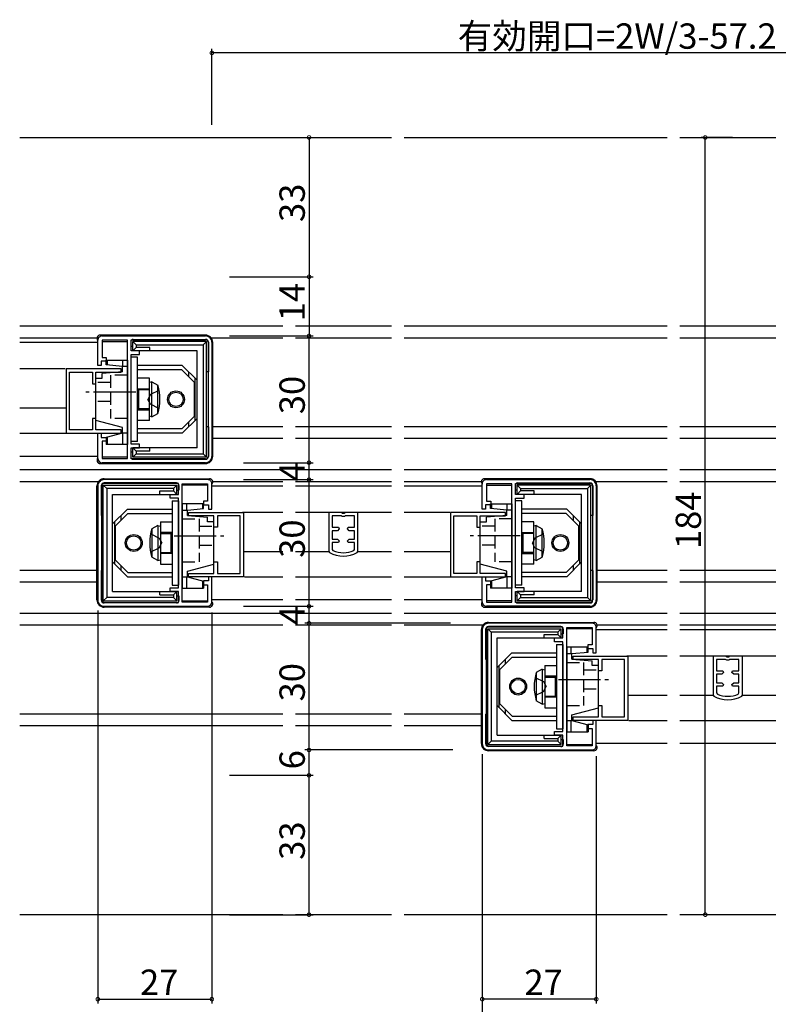
# Model space of a CAD drawing. Extents: x 0 to 990, y 0 to 1603.
# Drawn here: x 621 to 801, y 119 to 352 of the extents above; entities that cross this region are included whole.
import ezdxf

# ---------------------------------------------------------------- set-up
doc = ezdxf.new("R2010")
doc.units = 0
doc.linetypes.add('YCENTER_1', pattern=[13, 10, -1, 1, -1])
doc.linetypes.add('YHIDDEN_1', pattern=[4, 3, -1])
for name, color, linetype in [('YKK_11', 7, 'CONTINUOUS'), ('YKK_12', 2, 'CONTINUOUS'), ('YKK_13', 4, 'CONTINUOUS'), ('YKK_D', 6, 'CONTINUOUS')]:
    doc.layers.add(name, color=color, linetype=linetype)
doc.styles.get("Standard").update_dxf_attribs({"font": 'txt', "bigfont": 'BIGFONT'})

msp = doc.modelspace()

# ---------------------------------------------------------------- linework, layer by layer
at = {"layer": 'YKK_11', "color": 0, "linetype": 'ByBlock', "lineweight": -2}
for p, q in [((639.5, 270), (639.5, 276)), ((640.5, 277), (665, 277)), ((646.5, 276), (640.5, 276)), ((640.5, 276), (640.5, 271.9)), ((646.5, 248), (646.5, 276)), ((647.4, 273.5), (647.4, 276.1)), ((647.4, 276.1), (665, 276.1)), ((665.6, 275.5), (665.6, 248.5)), ((665.6, 275.5), (665.6, 248.5)), ((666.5, 275.5), (666.5, 248.5)), ((649.4, 273.5), (647.4, 273.5)), ((649.4, 272.6), (649.4, 273.5)), ((641.5, 271), (640.3, 271)), ((640.3, 271), (640.3, 270)), ((640.5, 271.9), (641.5, 271.9)), ((641.5, 271.9), (641.5, 271)), ((647.4, 251.4), (647.4, 272.6)), ((647.4, 272.6), (649.4, 272.6)), ((632, 269.2), (632, 254)), ((645, 269.2), (632, 269.2)), ((632.8, 254.8), (632.8, 268.4)), ((632.8, 268.4), (638.2, 268.4)), ((638.2, 268.4), (638.2, 265.7)), ((639, 265.7), (639, 268.4)), ((639, 268.4), (645, 268.4)), ((640.3, 270), (639.5, 270)), ((645, 268.4), (645, 269.2)), ((638.2, 265.7), (639, 265.7)), ((639, 257.5), (638.2, 257.5)), ((638.2, 257.5), (638.2, 254.8)), ((639, 254.8), (639, 257.5)), ((638.2, 254.8), (632.8, 254.8)), ((645, 254.8), (639, 254.8)), ((645, 254), (645, 254.8)), ((632, 254), (645, 254)), ((639.5, 248), (639.5, 254)), ((639.5, 254), (640.3, 254)), ((640.3, 254), (640.3, 253)), ((640.3, 253), (641.5, 253)), ((641.5, 252.1), (640.5, 252.1)), ((640.5, 252.1), (640.5, 248)), ((641.5, 253), (641.5, 252.1)), ((649.4, 251.4), (647.4, 251.4)), ((647.4, 247.9), (647.4, 250.5)), ((647.4, 250.5), (649.4, 250.5)), ((649.4, 250.5), (649.4, 251.4)), ((640.5, 248), (646.5, 248)), ((665, 247.9), (647.4, 247.9)), ((665, 247), (640.5, 247)), ((665.5, 243), (641, 243)), ((731.5, 243), (756, 243)), ((639.5, 241.5), (639.5, 214.5)), ((640.4, 241.5), (640.4, 214.5)), ((640.4, 241.5), (640.4, 214.5)), ((658.6, 242.1), (641, 242.1)), ((658.6, 239.5), (658.6, 242.1)), ((659.5, 214), (659.5, 242)), ((659.5, 242), (665.5, 242)), ((665.5, 242), (665.5, 237.9)), ((666.5, 236), (666.5, 242)), ((730.5, 236), (730.5, 242)), ((737.5, 242), (731.5, 242)), ((731.5, 242), (731.5, 237.9)), ((737.5, 214), (737.5, 242)), ((738.4, 239.5), (738.4, 242.1)), ((738.4, 242.1), (756, 242.1)), ((756.6, 241.5), (756.6, 214.5)), ((756.6, 241.5), (756.6, 214.5)), ((757.5, 241.5), (757.5, 214.5)), ((656.6, 238.6), (656.6, 239.5)), ((656.6, 239.5), (658.6, 239.5)), ((658.6, 238.6), (656.6, 238.6)), ((658.6, 217.4), (658.6, 238.6)), ((665.5, 237.9), (664.5, 237.9)), ((664.5, 237.9), (664.5, 237)), ((731.5, 237.9), (732.5, 237.9)), ((732.5, 237.9), (732.5, 237)), ((740.4, 239.5), (738.4, 239.5)), ((738.4, 217.4), (738.4, 238.6)), ((738.4, 238.6), (740.4, 238.6)), ((740.4, 238.6), (740.4, 239.5)), ((664.5, 237), (665.7, 237)), ((665.7, 237), (665.7, 236)), ((665.7, 236), (666.5, 236)), ((731.3, 236), (730.5, 236)), ((732.5, 237), (731.3, 237)), ((731.3, 237), (731.3, 236)), ((661, 234.4), (661, 235.2)), ((661, 235.2), (674, 235.2)), ((667, 234.4), (661, 234.4)), ((667, 231.7), (667, 234.4)), ((673.2, 234.4), (667.8, 234.4)), ((667.8, 234.4), (667.8, 231.7)), ((673.2, 220.8), (673.2, 234.4)), ((674, 235.2), (674, 220)), ((697.12, 235.2), (694.19, 235.2)), ((694.19, 235.2), (694.19, 225.99)), ((694.99, 234.4), (694.99, 231.7)), ((697.12, 234.4), (694.99, 234.4)), ((694.99, 234.4), (694.99, 231.7)), ((697.38, 235.05), (697.12, 235.2)), ((697.38, 234.25), (697.12, 234.4)), ((697.41, 235), (697.38, 235.05)), ((697.9, 234.25), (697.38, 234.25)), ((697.86, 235), (697.41, 235)), ((697.9, 235.05), (697.86, 235)), ((698.16, 235.2), (697.9, 235.05)), ((698.16, 234.4), (697.9, 234.25)), ((701.09, 235.2), (698.16, 235.2)), ((700.29, 234.4), (698.16, 234.4)), ((700.29, 231.7), (700.29, 234.4)), ((701.09, 225.99), (701.09, 235.2)), ((723, 235.2), (723, 220)), ((736, 235.2), (723, 235.2)), ((723.8, 220.8), (723.8, 234.4)), ((723.8, 234.4), (729.2, 234.4)), ((729.2, 234.4), (729.2, 231.7)), ((730, 231.7), (730, 234.4)), ((730, 234.4), (736, 234.4)), ((736, 234.4), (736, 235.2)), ((667.8, 231.7), (667, 231.7)), ((694.99, 231.7), (696.48, 231.7)), ((696.23, 230.9), (694.99, 230.9)), ((694.99, 230.9), (694.99, 228.9)), ((696.65, 231.31), (696.23, 230.9)), ((696.48, 231.7), (696.65, 231.31)), ((698.63, 231.31), (698.79, 231.7)), ((699.04, 230.9), (698.63, 231.31)), ((698.79, 231.7), (700.29, 231.7)), ((700.29, 230.9), (699.04, 230.9)), ((700.29, 228.9), (700.29, 230.9)), ((729.2, 231.7), (730, 231.7)), ((694.99, 228.9), (696.23, 228.9)), ((696.23, 228.9), (696.65, 228.49)), ((696.65, 228.49), (696.48, 228.1)), ((698.63, 228.49), (699.04, 228.9)), ((698.79, 228.1), (698.63, 228.49)), ((699.04, 228.9), (700.29, 228.9)), ((696.48, 228.1), (694.99, 228.1)), ((694.99, 228.1), (694.99, 226.49)), ((694.99, 226.49), (695.17, 226.21)), ((700.29, 228.1), (698.79, 228.1)), ((700.11, 226.21), (700.29, 226.49)), ((700.29, 226.49), (700.29, 228.1)), ((694.19, 225.99), (694.35, 225.72)), ((700.93, 225.72), (701.09, 225.99)), ((667, 220.8), (667, 223.5)), ((667, 223.5), (667.8, 223.5)), ((667.8, 223.5), (667.8, 220.8)), ((730, 223.5), (729.2, 223.5)), ((729.2, 223.5), (729.2, 220.8)), ((730, 220.8), (730, 223.5)), ((661, 220), (661, 220.8)), ((661, 220.8), (667, 220.8)), ((674, 220), (661, 220)), ((666.5, 220), (665.7, 220)), ((665.7, 220), (665.7, 219)), ((666.5, 214), (666.5, 220)), ((667.8, 220.8), (673.2, 220.8)), ((723, 220), (736, 220)), ((729.2, 220.8), (723.8, 220.8)), ((736, 220.8), (730, 220.8)), ((730.5, 214), (730.5, 220)), ((730.5, 220), (731.3, 220)), ((731.3, 220), (731.3, 219)), ((736, 220), (736, 220.8)), ((656.6, 216.5), (656.6, 217.4)), ((656.6, 217.4), (658.6, 217.4)), ((665.7, 219), (664.5, 219)), ((664.5, 219), (664.5, 218.1)), ((664.5, 218.1), (665.5, 218.1)), ((665.5, 218.1), (665.5, 214)), ((731.3, 219), (732.5, 219)), ((732.5, 218.1), (731.5, 218.1)), ((731.5, 218.1), (731.5, 214)), ((732.5, 219), (732.5, 218.1)), ((740.4, 217.4), (738.4, 217.4)), ((740.4, 216.5), (740.4, 217.4)), ((658.6, 216.5), (656.6, 216.5)), ((658.6, 213.9), (658.6, 216.5)), ((738.4, 213.9), (738.4, 216.5)), ((738.4, 216.5), (740.4, 216.5)), ((641, 213.9), (658.6, 213.9)), ((641, 213), (665.5, 213)), ((665.5, 214), (659.5, 214)), ((731.5, 214), (737.5, 214)), ((756, 213), (731.5, 213)), ((756, 213.9), (738.4, 213.9)), ((730.5, 207.5), (730.5, 180.5)), ((731.4, 207.5), (731.4, 180.5)), ((731.4, 207.5), (731.4, 180.5)), ((756.5, 209), (732, 209)), ((749.6, 208.1), (732, 208.1)), ((749.6, 205.5), (749.6, 208.1)), ((750.5, 180), (750.5, 208)), ((750.5, 208), (756.5, 208)), ((756.5, 208), (756.5, 203.9)), ((757.5, 202), (757.5, 208)), ((747.6, 204.6), (747.6, 205.5)), ((747.6, 205.5), (749.6, 205.5)), ((749.6, 204.6), (747.6, 204.6)), ((749.6, 183.4), (749.6, 204.6)), ((756.5, 203.9), (755.5, 203.9)), ((755.5, 203.9), (755.5, 203)), ((755.5, 203), (756.7, 203)), ((756.7, 203), (756.7, 202)), ((752, 200.4), (752, 201.2)), ((752, 201.2), (765, 201.2)), ((756.7, 202), (757.5, 202)), ((765, 201.2), (765, 186)), ((788.12, 201.2), (785.19, 201.2)), ((785.19, 201.2), (785.19, 191.99)), ((788.38, 201.05), (788.12, 201.2)), ((788.41, 201), (788.38, 201.05)), ((788.86, 201), (788.41, 201)), ((788.9, 201.05), (788.86, 201)), ((789.16, 201.2), (788.9, 201.05)), ((792.09, 201.2), (789.16, 201.2)), ((792.09, 191.99), (792.09, 201.2)), ((758, 200.4), (752, 200.4)), ((758, 197.7), (758, 200.4)), ((764.2, 200.4), (758.8, 200.4)), ((758.8, 200.4), (758.8, 197.7)), ((764.2, 186.8), (764.2, 200.4)), ((785.99, 200.4), (785.99, 197.7)), ((788.12, 200.4), (785.99, 200.4)), ((785.99, 200.4), (785.99, 197.7)), ((788.38, 200.25), (788.12, 200.4)), ((788.9, 200.25), (788.38, 200.25)), ((789.16, 200.4), (788.9, 200.25)), ((791.29, 200.4), (789.16, 200.4)), ((791.29, 197.7), (791.29, 200.4)), ((758.8, 197.7), (758, 197.7)), ((785.99, 197.7), (787.48, 197.7)), ((787.23, 196.9), (785.99, 196.9)), ((785.99, 196.9), (785.99, 194.9)), ((787.65, 197.31), (787.23, 196.9)), ((787.48, 197.7), (787.65, 197.31)), ((789.63, 197.31), (789.79, 197.7)), ((790.04, 196.9), (789.63, 197.31)), ((789.79, 197.7), (791.29, 197.7)), ((791.29, 196.9), (790.04, 196.9)), ((791.29, 194.9), (791.29, 196.9)), ((785.99, 194.9), (787.23, 194.9)), ((787.48, 194.1), (785.99, 194.1)), ((785.99, 194.1), (785.99, 192.49)), ((787.23, 194.9), (787.65, 194.49)), ((787.65, 194.49), (787.48, 194.1)), ((789.63, 194.49), (790.04, 194.9)), ((789.79, 194.1), (789.63, 194.49)), ((791.29, 194.1), (789.79, 194.1)), ((790.04, 194.9), (791.29, 194.9)), ((791.29, 192.49), (791.29, 194.1)), ((785.19, 191.99), (785.35, 191.72)), ((785.99, 192.49), (786.17, 192.21)), ((791.11, 192.21), (791.29, 192.49)), ((791.93, 191.72), (792.09, 191.99)), ((758, 186.8), (758, 189.5)), ((758, 189.5), (758.8, 189.5)), ((758.8, 189.5), (758.8, 186.8)), ((752, 186), (752, 186.8)), ((752, 186.8), (758, 186.8)), ((758.8, 186.8), (764.2, 186.8)), ((765, 186), (752, 186)), ((756.7, 185), (755.5, 185)), ((755.5, 185), (755.5, 184.1)), ((757.5, 186), (756.7, 186)), ((756.7, 186), (756.7, 185)), ((757.5, 180), (757.5, 186)), ((747.6, 182.5), (747.6, 183.4)), ((747.6, 183.4), (749.6, 183.4)), ((749.6, 182.5), (747.6, 182.5)), ((749.6, 179.9), (749.6, 182.5)), ((755.5, 184.1), (756.5, 184.1)), ((756.5, 184.1), (756.5, 180)), ((732, 179.9), (749.6, 179.9)), ((756.5, 180), (750.5, 180)), ((732, 179), (756.5, 179))]:
    msp.add_line(p, q, dxfattribs=at)
for centre, radius, start, end in [((640.5, 276), 1, 89.9993, 179.9996), ((665, 275.5), 1.5, 359.9999, 90.0006), ((665, 275.5), 0.6, 359.9996, 89.9996), ((640.5, 248), 1, 179.9996, 269.9993), ((665, 248.5), 0.6, 269.9989, 359.9992), ((665, 248.5), 1.5, 270.001, 0.0011), ((641, 241.5), 1.5, 89.9994, 180.0001), ((665.5, 242), 1, 0.0004, 90.0007), ((731.5, 242), 1, 89.9993, 179.9996), ((756, 241.5), 1.5, 359.9999, 90.0006), ((641, 241.5), 0.6, 90.0004, 180.0004), ((756, 241.5), 0.6, 359.9996, 89.9996), ((697.64, 231.9), 6.2, 246.5276, 293.472), ((697.64, 231.9), 7, 241.9559, 298.044), ((641, 214.5), 1.5, 179.9989, 269.999), ((641, 214.5), 0.6, 180.0008, 270.0011), ((756, 214.5), 0.6, 269.9989, 359.9992), ((756, 214.5), 1.5, 270.001, 0.0011), ((665.5, 214), 1, 270.0007, 0.0004), ((731.5, 214), 1, 179.9996, 269.9993), ((732, 207.5), 1.5, 89.9994, 180.0001), ((732, 207.5), 0.6, 90.0004, 180.0004), ((756.5, 208), 1, 0.0004, 90.0007), ((788.64, 197.9), 7, 241.9559, 298.044), ((788.64, 197.9), 6.2, 246.5276, 293.472), ((732, 180.5), 1.5, 179.9989, 269.999), ((732, 180.5), 0.6, 180.0008, 270.0011), ((756.5, 180), 1, 270.0007, 0.0004)]:
    msp.add_arc(centre, radius, start, end, dxfattribs=at)
at = {"layer": 'YKK_12', "linetype": 'Continuous'}
for p, q in [((621, 324), (683.27, 324)), ((686.27, 324), (709, 324)), ((712, 324), (774.28, 324)), ((777.28, 324), (800, 324)), ((621, 275.5), (639.5, 275.5)), ((631.8, 269.2), (621, 269.2)), ((621, 254), (644.7, 254)), ((639.5, 248.5), (621, 248.5)), ((666.5, 241.5), (683.27, 241.5)), ((686.27, 241.5), (709, 241.5)), ((712, 241.5), (730.5, 241.5)), ((683.27, 235.2), (673.71, 235.2)), ((709, 235.2), (686.27, 235.2)), ((722.8, 235.2), (712, 235.2)), ((674.2, 220), (683.27, 220)), ((686.27, 220), (709, 220)), ((712, 220), (723.3, 220)), ((683.27, 214.5), (666.5, 214.5)), ((709, 214.5), (686.27, 214.5)), ((730.5, 214.5), (712, 214.5)), ((757.5, 207.5), (774.28, 207.5)), ((777.28, 207.5), (800, 207.5)), ((774.28, 201.2), (764.71, 201.2)), ((800, 201.2), (777.28, 201.2)), ((765.2, 186), (774.28, 186)), ((777.28, 186), (800, 186)), ((774.28, 180.5), (757.5, 180.5)), ((800, 180.5), (777.28, 180.5)), ((683.27, 140), (621, 140)), ((709, 140), (686.27, 140)), ((774.28, 140), (712, 140)), ((800, 140), (777.28, 140))]:
    msp.add_line(p, q, dxfattribs=at)
at = {"layer": 'YKK_12'}
for p, q in [((632, 259.9), (621, 259.9)), ((683.27, 225.9), (674, 225.9)), ((694.2, 225.9), (686.27, 225.9)), ((709, 225.9), (701.07, 225.9)), ((723, 225.9), (712, 225.9)), ((774.28, 191.9), (765, 191.9)), ((785.2, 191.9), (777.28, 191.9)), ((800, 191.9), (792.07, 191.9))]:
    msp.add_line(p, q, dxfattribs=at)
at = {"layer": 'YKK_13', "linetype": 'Continuous'}
for p, q in [((683.27, 279.3), (621, 279.3)), ((709, 279.3), (686.27, 279.3)), ((774.28, 279.3), (712, 279.3)), ((800, 279.3), (777.28, 279.3)), ((639.3, 276.5), (621, 276.5)), ((665, 277.2), (640.05, 277.2)), ((640.5, 275.7), (646.5, 275.7)), ((646.5, 270), (646.5, 275.7)), ((647.3, 275.6), (647.3, 274.5)), ((665.2, 275.7), (647.8, 275.7)), ((648.6, 274.9), (647.8, 275.7)), ((647.8, 273.5), (647.8, 275.7)), ((647.9, 276.2), (665, 276.2)), ((664.4, 274.9), (665.2, 275.7)), ((665.2, 248.3), (665.2, 275.7)), ((665.7, 275.5), (665.7, 268.5)), ((683.27, 276.5), (666.38, 276.5)), ((666.7, 248.5), (666.7, 275.5)), ((709, 276.5), (686.27, 276.5)), ((774.28, 276.5), (712, 276.5)), ((800, 276.5), (777.28, 276.5)), ((647.8, 274.5), (647.3, 274.5)), ((648.6, 274.3), (647.8, 273.5)), ((663, 273.5), (647.8, 273.5)), ((648.6, 274.9), (664.4, 274.9)), ((648.6, 274.9), (648.6, 274.3)), ((651.8, 274.3), (648.6, 274.3)), ((651.8, 273.5), (651.8, 274.3)), ((663, 250.5), (663, 273.5)), ((664.4, 274.9), (664.4, 249.1)), ((641.45, 271.3), (646.5, 271.3)), ((641.45, 270.14), (641.45, 271.3)), ((641.7, 271.3), (641.7, 270.12)), ((645.43, 269.8), (645.43, 271.3)), ((646.5, 271.3), (646.5, 251.3)), ((648.9, 272), (647.4, 272)), ((647.4, 252), (647.4, 272)), ((648.9, 252), (648.9, 272)), ((645.3, 268.5), (640.5, 268.08)), ((640.5, 267), (640.5, 268.08)), ((645.3, 269.8), (641.45, 270.14)), ((645.3, 268.5), (645.3, 269.8)), ((646.5, 269.8), (645.43, 269.8)), ((659.5, 270), (648.9, 270)), ((659.4, 269), (648.9, 269)), ((662.4, 266), (659.4, 269)), ((663, 266.5), (659.5, 270)), ((661, 268.5), (661, 267.4)), ((665.7, 268.5), (665.2, 268.5)), ((639, 256.99), (639, 267)), ((639, 267), (640.5, 267)), ((651.7, 267), (648.9, 267)), ((651.7, 264.5), (651.7, 267)), ((652.3, 266.15), (651.7, 265.99)), ((651.7, 258.01), (651.7, 265.99)), ((652.3, 266.15), (653.7, 265.34)), ((652.3, 257.85), (652.3, 266.15)), ((662.4, 258), (662.4, 266)), ((662.5, 267), (662.5, 257)), ((648.9, 264.5), (651.7, 264.5)), ((649.2, 259.5), (649.2, 264.5)), ((651.7, 264.25), (649.2, 264.25)), ((653.7, 258.66), (653.7, 265.34)), ((662.4, 264.1), (662.5, 264.1)), ((648.9, 259.5), (651.7, 259.5)), ((651.7, 259.75), (649.2, 259.75)), ((651.7, 257), (651.7, 259.5)), ((662.4, 259.9), (662.5, 259.9)), ((645.3, 255.3), (639, 256.99)), ((651.7, 257), (648.9, 257)), ((652.3, 257.85), (651.7, 258.01)), ((652.3, 257.85), (653.7, 258.66)), ((659.4, 255), (662.4, 258)), ((659.5, 254), (663, 257.5)), ((661, 256.6), (661, 255.5)), ((645.3, 254), (645.3, 255.3)), ((659.4, 255), (648.9, 255)), ((665.7, 255.5), (665.2, 255.5)), ((665.7, 255.5), (665.7, 248.5)), ((683.27, 255.5), (666.7, 255.5)), ((709, 255.5), (686.27, 255.5)), ((774.28, 255.5), (712, 255.5)), ((800, 255.5), (777.28, 255.5)), ((645.3, 254), (641.45, 252.97)), ((641.45, 252.97), (641.45, 251.3)), ((641.7, 253.04), (641.7, 251.3)), ((645.43, 251.3), (645.43, 254)), ((646.5, 254), (645.43, 254)), ((646.5, 248.3), (646.5, 254)), ((648.9, 252), (647.4, 252)), ((659.5, 254), (648.9, 254)), ((683.27, 252.7), (666.7, 252.7)), ((709, 252.7), (686.27, 252.7)), ((774.28, 252.7), (712, 252.7)), ((800, 252.7), (777.28, 252.7)), ((646.5, 251.3), (641.45, 251.3)), ((647.3, 249.5), (647.3, 248.4)), ((647.8, 249.5), (647.3, 249.5)), ((663, 250.5), (647.8, 250.5)), ((647.8, 248.3), (647.8, 250.5)), ((648.6, 249.7), (647.8, 250.5)), ((648.6, 249.7), (648.6, 249.1)), ((651.8, 249.7), (648.6, 249.7)), ((651.8, 249.7), (651.8, 250.5)), ((646.5, 248.3), (640.5, 248.3)), ((648.6, 249.1), (647.8, 248.3)), ((665.2, 248.3), (647.8, 248.3)), ((647.9, 247.8), (665, 247.8)), ((648.6, 249.1), (664.4, 249.1)), ((664.4, 249.1), (665.2, 248.3)), ((683.27, 245.3), (621, 245.3)), ((640.05, 246.8), (665, 246.8)), ((709, 245.3), (686.27, 245.3)), ((774.28, 245.3), (712, 245.3)), ((800, 245.3), (777.28, 245.3)), ((639.63, 242.5), (621, 242.5)), ((641, 243.2), (665.95, 243.2)), ((683.27, 242.5), (666.7, 242.5)), ((709, 242.5), (686.27, 242.5)), ((730.3, 242.5), (712, 242.5)), ((756, 243.2), (731.05, 243.2)), ((774.28, 242.5), (757.38, 242.5)), ((800, 242.5), (777.28, 242.5)), ((639.3, 214.5), (639.3, 241.5)), ((640.3, 241.5), (640.3, 234.5)), ((640.8, 214.3), (640.8, 241.7)), ((640.8, 241.7), (658.2, 241.7)), ((641.6, 240.9), (640.8, 241.7)), ((658.1, 242.2), (641, 242.2)), ((657.4, 240.9), (641.6, 240.9)), ((641.6, 240.9), (641.6, 215.1)), ((654.2, 239.5), (654.2, 240.3)), ((654.2, 240.3), (657.4, 240.3)), ((657.4, 240.9), (658.2, 241.7)), ((657.4, 240.9), (657.4, 240.3)), ((657.4, 240.3), (658.2, 239.5)), ((658.2, 239.5), (658.2, 241.7)), ((658.2, 240.5), (658.7, 240.5)), ((658.7, 241.6), (658.7, 240.5)), ((665.5, 241.7), (659.5, 241.7)), ((659.5, 236), (659.5, 241.7)), ((731.5, 241.7), (737.5, 241.7)), ((737.5, 236), (737.5, 241.7)), ((738.3, 241.6), (738.3, 240.5)), ((738.8, 240.5), (738.3, 240.5)), ((756.2, 241.7), (738.8, 241.7)), ((739.6, 240.9), (738.8, 241.7)), ((738.8, 239.5), (738.8, 241.7)), ((739.6, 240.3), (738.8, 239.5)), ((738.9, 242.2), (756, 242.2)), ((739.6, 240.9), (755.4, 240.9)), ((739.6, 240.9), (739.6, 240.3)), ((742.8, 240.3), (739.6, 240.3)), ((742.8, 239.5), (742.8, 240.3)), ((755.4, 240.9), (756.2, 241.7)), ((755.4, 240.9), (755.4, 215.1)), ((756.2, 214.3), (756.2, 241.7)), ((756.7, 241.5), (756.7, 234.5)), ((757.7, 214.5), (757.7, 241.5)), ((643, 216.5), (643, 239.5)), ((643, 239.5), (658.2, 239.5)), ((657.1, 238), (657.1, 218)), ((657.1, 238), (658.6, 238)), ((658.6, 238), (658.6, 218)), ((739.9, 238), (738.4, 238)), ((738.4, 218), (738.4, 238)), ((754, 239.5), (738.8, 239.5)), ((739.9, 218), (739.9, 238)), ((754, 216.5), (754, 239.5)), ((643, 232.5), (646.5, 236)), ((646.5, 236), (657.1, 236)), ((659.5, 237.3), (659.5, 217.3)), ((664.55, 237.3), (659.5, 237.3)), ((659.5, 235.8), (660.57, 235.8)), ((660.57, 235.8), (660.57, 237.3)), ((660.7, 235.8), (664.55, 236.14)), ((660.7, 234.5), (660.7, 235.8)), ((664.3, 237.3), (664.3, 236.11)), ((664.55, 236.14), (664.55, 237.3)), ((732.45, 237.3), (737.5, 237.3)), ((732.45, 236.14), (732.45, 237.3)), ((736.3, 235.8), (732.45, 236.14)), ((732.7, 237.3), (732.7, 236.12)), ((736.3, 234.5), (736.3, 235.8)), ((736.43, 235.8), (736.43, 237.3)), ((737.5, 235.8), (736.43, 235.8)), ((737.5, 237.3), (737.5, 217.3)), ((750.5, 236), (739.9, 236)), ((754, 232.5), (750.5, 236)), ((640.3, 234.5), (640.8, 234.5)), ((646.6, 235), (643.6, 232)), ((645, 233.4), (645, 234.5)), ((646.6, 235), (657.1, 235)), ((660.7, 234.5), (665.5, 234.08)), ((665.5, 233), (665.5, 234.08)), ((736.3, 234.5), (731.5, 234.08)), ((731.5, 233), (731.5, 234.08)), ((750.4, 235), (739.9, 235)), ((753.4, 232), (750.4, 235)), ((752, 234.5), (752, 233.4)), ((756.7, 234.5), (756.2, 234.5)), ((643.5, 223), (643.5, 233)), ((643.6, 232), (643.6, 224)), ((653.7, 232.15), (652.3, 231.34)), ((652.3, 231.34), (652.3, 224.66)), ((653.7, 232.15), (653.7, 223.85)), ((653.7, 232.15), (654.3, 231.99)), ((654.3, 233), (654.3, 230.5)), ((654.3, 233), (657.1, 233)), ((654.3, 231.99), (654.3, 224.01)), ((667, 233), (665.5, 233)), ((667, 222.99), (667, 233)), ((730, 222.99), (730, 233)), ((730, 233), (731.5, 233)), ((742.7, 233), (739.9, 233)), ((742.7, 230.5), (742.7, 233)), ((743.3, 232.15), (742.7, 231.99)), ((742.7, 224.01), (742.7, 231.99)), ((743.3, 232.15), (744.7, 231.34)), ((743.3, 223.85), (743.3, 232.15)), ((744.7, 224.66), (744.7, 231.34)), ((753.4, 224), (753.4, 232)), ((753.5, 233), (753.5, 223)), ((643.6, 230.1), (643.5, 230.1)), ((657.1, 230.5), (654.3, 230.5)), ((654.3, 230.25), (656.8, 230.25)), ((656.8, 230.5), (656.8, 225.5)), ((739.9, 230.5), (742.7, 230.5)), ((740.2, 225.5), (740.2, 230.5)), ((742.7, 230.25), (740.2, 230.25)), ((753.4, 230.1), (753.5, 230.1)), ((643.6, 225.9), (643.5, 225.9)), ((643.6, 224), (646.6, 221)), ((653.7, 223.85), (652.3, 224.66)), ((653.7, 223.85), (654.3, 224.01)), ((654.3, 225.75), (656.8, 225.75)), ((654.3, 225.5), (654.3, 223)), ((657.1, 225.5), (654.3, 225.5)), ((739.9, 225.5), (742.7, 225.5)), ((742.7, 225.75), (740.2, 225.75)), ((742.7, 223), (742.7, 225.5)), ((743.3, 223.85), (742.7, 224.01)), ((743.3, 223.85), (744.7, 224.66)), ((750.4, 221), (753.4, 224)), ((753.4, 225.9), (753.5, 225.9)), ((639.3, 221.5), (621, 221.5)), ((640.3, 221.5), (640.3, 214.5)), ((640.3, 221.5), (640.8, 221.5)), ((646.5, 220), (643, 223.5)), ((645, 221.5), (645, 222.6)), ((654.3, 223), (657.1, 223)), ((660.7, 221.3), (667, 222.99)), ((736.3, 221.3), (730, 222.99)), ((742.7, 223), (739.9, 223)), ((750.5, 220), (754, 223.5)), ((752, 222.6), (752, 221.5)), ((756.7, 221.5), (756.2, 221.5)), ((756.7, 221.5), (756.7, 214.5)), ((774.28, 221.5), (757.7, 221.5)), ((800, 221.5), (777.28, 221.5)), ((646.5, 220), (657.1, 220)), ((646.6, 221), (657.1, 221)), ((659.5, 220), (660.57, 220)), ((659.5, 214.3), (659.5, 220)), ((660.57, 217.3), (660.57, 220)), ((660.7, 220), (660.7, 221.3)), ((660.7, 220), (664.55, 218.97)), ((736.3, 220), (732.45, 218.97)), ((736.3, 220), (736.3, 221.3)), ((736.43, 217.3), (736.43, 220)), ((737.5, 220), (736.43, 220)), ((737.5, 214.3), (737.5, 220)), ((750.4, 221), (739.9, 221)), ((750.5, 220), (739.9, 220)), ((639.3, 218.7), (621, 218.7)), ((657.1, 218), (658.6, 218)), ((659.5, 217.3), (664.55, 217.3)), ((664.3, 219.04), (664.3, 217.3)), ((664.55, 218.97), (664.55, 217.3)), ((732.45, 218.97), (732.45, 217.3)), ((737.5, 217.3), (732.45, 217.3)), ((732.7, 219.04), (732.7, 217.3)), ((739.9, 218), (738.4, 218)), ((774.28, 218.7), (757.7, 218.7)), ((800, 218.7), (777.28, 218.7)), ((641.6, 215.1), (640.8, 214.3)), ((657.4, 215.1), (641.6, 215.1)), ((643, 216.5), (658.2, 216.5)), ((654.2, 215.7), (654.2, 216.5)), ((654.2, 215.7), (657.4, 215.7)), ((657.4, 215.7), (658.2, 216.5)), ((657.4, 215.7), (657.4, 215.1)), ((657.4, 215.1), (658.2, 214.3)), ((658.2, 214.3), (658.2, 216.5)), ((658.2, 215.5), (658.7, 215.5)), ((658.7, 215.5), (658.7, 214.4)), ((738.3, 215.5), (738.3, 214.4)), ((738.8, 215.5), (738.3, 215.5)), ((754, 216.5), (738.8, 216.5)), ((738.8, 214.3), (738.8, 216.5)), ((739.6, 215.7), (738.8, 216.5)), ((739.6, 215.1), (738.8, 214.3)), ((739.6, 215.7), (739.6, 215.1)), ((742.8, 215.7), (739.6, 215.7)), ((739.6, 215.1), (755.4, 215.1)), ((742.8, 215.7), (742.8, 216.5)), ((755.4, 215.1), (756.2, 214.3)), ((640.8, 214.3), (658.2, 214.3)), ((658.1, 213.8), (641, 213.8)), ((665.95, 212.8), (641, 212.8)), ((659.5, 214.3), (665.5, 214.3)), ((731.05, 212.8), (756, 212.8)), ((737.5, 214.3), (731.5, 214.3)), ((756.2, 214.3), (738.8, 214.3)), ((738.9, 213.8), (756, 213.8)), ((683.27, 211.3), (621, 211.3)), ((709, 211.3), (686.27, 211.3)), ((774.28, 211.3), (712, 211.3)), ((800, 211.3), (777.28, 211.3)), ((683.27, 208.5), (621, 208.5)), ((709, 208.5), (686.27, 208.5)), ((730.63, 208.5), (712, 208.5)), ((730.3, 180.5), (730.3, 207.5)), ((731.3, 207.5), (731.3, 200.5)), ((731.8, 180.3), (731.8, 207.7)), ((731.8, 207.7), (749.2, 207.7)), ((732.6, 206.9), (731.8, 207.7)), ((732, 209.2), (756.95, 209.2)), ((749.1, 208.2), (732, 208.2)), ((748.4, 206.9), (749.2, 207.7)), ((749.2, 205.5), (749.2, 207.7)), ((749.7, 207.6), (749.7, 206.5)), ((756.5, 207.7), (750.5, 207.7)), ((750.5, 202), (750.5, 207.7)), ((774.28, 208.5), (757.7, 208.5)), ((800, 208.5), (777.28, 208.5)), ((748.4, 206.9), (732.6, 206.9)), ((732.6, 206.9), (732.6, 181.1)), ((734, 182.5), (734, 205.5)), ((734, 205.5), (749.2, 205.5)), ((745.2, 205.5), (745.2, 206.3)), ((745.2, 206.3), (748.4, 206.3)), ((748.4, 206.9), (748.4, 206.3)), ((748.4, 206.3), (749.2, 205.5)), ((749.2, 206.5), (749.7, 206.5)), ((748.1, 204), (748.1, 184)), ((748.1, 204), (749.6, 204)), ((749.6, 204), (749.6, 184)), ((750.5, 203.3), (750.5, 183.3)), ((755.55, 203.3), (750.5, 203.3)), ((751.57, 201.8), (751.57, 203.3)), ((755.3, 203.3), (755.3, 202.11)), ((755.55, 202.14), (755.55, 203.3)), ((731.3, 200.5), (731.8, 200.5)), ((734, 198.5), (737.5, 202)), ((737.6, 201), (734.6, 198)), ((736, 199.4), (736, 200.5)), ((737.5, 202), (748.1, 202)), ((737.6, 201), (748.1, 201)), ((750.5, 201.8), (751.57, 201.8)), ((751.7, 201.8), (755.55, 202.14)), ((751.7, 200.5), (751.7, 201.8)), ((751.7, 200.5), (756.5, 200.08)), ((734.5, 189), (734.5, 199)), ((744.7, 198.15), (743.3, 197.34)), ((744.7, 198.15), (744.7, 189.85)), ((744.7, 198.15), (745.3, 197.99)), ((745.3, 199), (745.3, 196.5)), ((745.3, 199), (748.1, 199)), ((756.5, 199), (756.5, 200.08)), ((758, 199), (756.5, 199)), ((758, 188.99), (758, 199)), ((734.6, 196.1), (734.5, 196.1)), ((734.6, 198), (734.6, 190)), ((743.3, 197.34), (743.3, 190.66)), ((745.3, 197.99), (745.3, 190.01)), ((748.1, 196.5), (745.3, 196.5)), ((745.3, 196.25), (747.8, 196.25)), ((747.8, 196.5), (747.8, 191.5)), ((734.6, 191.9), (734.5, 191.9)), ((745.3, 191.75), (747.8, 191.75)), ((745.3, 191.5), (745.3, 189)), ((748.1, 191.5), (745.3, 191.5)), ((737.5, 186), (734, 189.5)), ((734.6, 190), (737.6, 187)), ((744.7, 189.85), (743.3, 190.66)), ((744.7, 189.85), (745.3, 190.01)), ((745.3, 189), (748.1, 189)), ((751.7, 187.3), (758, 188.99)), ((683.27, 187.5), (621, 187.5)), ((709, 187.5), (686.27, 187.5)), ((730.3, 187.5), (712, 187.5)), ((731.3, 187.5), (731.3, 180.5)), ((731.3, 187.5), (731.8, 187.5)), ((736, 187.5), (736, 188.6)), ((737.6, 187), (748.1, 187)), ((751.7, 186), (751.7, 187.3)), ((683.27, 184.7), (621, 184.7)), ((709, 184.7), (686.27, 184.7)), ((730.3, 184.7), (712, 184.7)), ((737.5, 186), (748.1, 186)), ((750.5, 186), (751.57, 186)), ((750.5, 180.3), (750.5, 186)), ((751.57, 183.3), (751.57, 186)), ((751.7, 186), (755.55, 184.97)), ((755.3, 185.04), (755.3, 183.3)), ((755.55, 184.97), (755.55, 183.3)), ((734, 182.5), (749.2, 182.5)), ((745.2, 181.7), (745.2, 182.5)), ((748.1, 184), (749.6, 184)), ((748.4, 181.7), (749.2, 182.5)), ((749.2, 180.3), (749.2, 182.5)), ((750.5, 183.3), (755.55, 183.3)), ((732.6, 181.1), (731.8, 180.3)), ((731.8, 180.3), (749.2, 180.3)), ((749.1, 179.8), (732, 179.8)), ((748.4, 181.1), (732.6, 181.1)), ((745.2, 181.7), (748.4, 181.7)), ((748.4, 181.7), (748.4, 181.1)), ((748.4, 181.1), (749.2, 180.3)), ((749.2, 181.5), (749.7, 181.5)), ((749.7, 181.5), (749.7, 180.4)), ((750.5, 180.3), (756.5, 180.3)), ((756.95, 178.8), (732, 178.8))]:
    msp.add_line(p, q, dxfattribs=at)
at = {"layer": 'YKK_13', "linetype": 'YHIDDEN_1'}
for p, q in [((642.5, 265.95), (639, 265.95)), ((642.5, 267.7), (642.5, 257.5)), ((646.5, 267.7), (642.5, 267.7)), ((653.95, 264.08), (651.98, 263.12)), ((642.5, 261.45), (639, 261.45)), ((651.98, 263.12), (651.37, 261.97)), ((651.98, 260.82), (651.37, 261.97)), ((653.94, 259.87), (651.98, 260.82)), ((646.5, 257.5), (642.5, 257.5)), ((659.5, 233.7), (663.5, 233.7)), ((663.5, 233.7), (663.5, 223.5)), ((733.5, 233.7), (733.5, 223.5)), ((737.5, 233.7), (733.5, 233.7)), ((663.5, 231.95), (667, 231.95)), ((733.5, 231.95), (730, 231.95)), ((652.06, 230.13), (654.02, 229.17)), ((654.02, 229.17), (654.63, 228.02)), ((742.98, 229.12), (742.37, 227.97)), ((744.95, 230.08), (742.98, 229.12)), ((652.05, 225.91), (654.02, 226.87)), ((654.02, 226.87), (654.63, 228.02)), ((663.5, 227.45), (667, 227.45)), ((733.5, 227.45), (730, 227.45)), ((742.98, 226.82), (742.37, 227.97)), ((744.94, 225.87), (742.98, 226.82)), ((659.5, 223.5), (663.5, 223.5)), ((737.5, 223.5), (733.5, 223.5)), ((750.5, 199.7), (754.5, 199.7)), ((754.5, 199.7), (754.5, 189.5)), ((743.06, 196.13), (745.02, 195.17)), ((754.5, 197.95), (758, 197.95)), ((745.02, 195.17), (745.63, 194.02)), ((745.02, 192.87), (745.63, 194.02)), ((743.05, 191.91), (745.02, 192.87)), ((754.5, 193.45), (758, 193.45)), ((750.5, 189.5), (754.5, 189.5))]:
    msp.add_line(p, q, dxfattribs=at)
at = {"layer": 'YKK_13', "linetype": 'YCENTER_1'}
for p, q in [((648.46, 263.7), (636.64, 263.7)), ((657.54, 229.7), (669.36, 229.7)), ((739.46, 229.7), (727.64, 229.7)), ((748.54, 195.7), (760.36, 195.7))]:
    msp.add_line(p, q, dxfattribs=at)
at = {"layer": 'YKK_13', "linetype": 'Continuous'}
for centre, radius in [((658, 262), 2), ((658, 262), 1.7), ((648, 228), 2), ((648, 228), 1.7), ((749, 228), 2), ((749, 228), 1.7), ((739, 194), 2), ((739, 194), 1.7)]:
    msp.add_circle(centre, radius, dxfattribs=at)
for centre, radius, start, end in [((640.05, 276.45), 0.75, 89.9988, 222.7738), ((647.9, 275.6), 0.6, 90, 180.0002), ((665, 275.5), 1.7, 359.9999, 90), ((665, 275.5), 0.7, 359.999, 90), ((642.78, 262), 11.42, 342.9806, 17.0194), ((640.05, 247.55), 0.75, 137.2536, 270), ((647.9, 248.4), 0.6, 180.0002, 270), ((665, 248.5), 1.7, 270, 0.0004), ((665, 248.5), 0.7, 270, 359.999), ((641, 241.5), 1.7, 90, 180.0003), ((665.95, 242.45), 0.75, 317.2416, 90.0013), ((731.05, 242.45), 0.75, 89.9988, 222.7738), ((756, 241.5), 1.7, 359.9999, 90), ((641, 241.5), 0.7, 90, 180.0011), ((658.1, 241.6), 0.6, 359.9999, 90), ((738.9, 241.6), 0.6, 90, 180.0002), ((756, 241.5), 0.7, 359.999, 90), ((663.22, 228), 11.42, 162.9806, 197.0194), ((733.78, 228), 11.42, 342.9806, 17.0194), ((641, 214.5), 1.7, 179.9998, 270), ((641, 214.5), 0.7, 180.0011, 270), ((756, 214.5), 1.7, 270, 0.0004), ((756, 214.5), 0.7, 270, 359.999), ((658.1, 214.4), 0.6, 270, 359.9999), ((665.95, 213.55), 0.75, 270, 42.8142), ((731.05, 213.55), 0.75, 137.2536, 270), ((738.9, 214.4), 0.6, 180.0002, 270), ((732, 207.5), 1.7, 90, 180.0003), ((732, 207.5), 0.7, 90, 180.0011), ((749.1, 207.6), 0.6, 359.9999, 90), ((756.95, 208.45), 0.75, 317.2416, 90.0013), ((754.22, 194), 11.42, 162.9806, 197.0194), ((732, 180.5), 1.7, 179.9998, 270), ((732, 180.5), 0.7, 180.0011, 270), ((749.1, 180.4), 0.6, 270, 359.9999), ((756.95, 179.55), 0.75, 270, 42.8142)]:
    msp.add_arc(centre, radius, start, end, dxfattribs=at)
at = {"layer": 'YKK_D'}
for p, q in [((666.5, 327), (666.5, 345)), ((844, 344), (666.5, 344)), ((670.7, 324), (690.5, 324)), ((689.5, 324), (689.5, 291)), ((789.74, 324), (782.3, 324)), ((783.3, 140), (783.3, 324)), ((670.7, 291), (690.5, 291)), ((670.7, 291), (690.5, 291)), ((689.5, 291), (689.5, 277)), ((670.7, 277), (690.5, 277)), ((689.5, 247), (689.5, 277)), ((674, 247), (690.5, 247)), ((689.5, 243), (689.5, 247)), ((674, 243), (690.5, 243)), ((689.5, 213), (689.5, 243)), ((674, 213), (690.5, 213)), ((689.5, 209), (689.5, 213)), ((639.5, 212), (639.5, 119)), ((666.5, 211.5), (666.5, 119)), ((723, 209), (688.5, 209)), ((689.5, 179), (689.5, 209)), ((723, 179), (688.5, 179)), ((723.54, 179), (688.5, 179)), ((689.5, 173), (689.5, 179)), ((730.5, 178), (730.5, 119)), ((730.5, 178), (730.5, 99)), ((757.5, 177.5), (757.5, 119)), ((670.7, 173), (690.5, 173)), ((670.7, 173), (690.5, 173)), ((689.5, 140), (689.5, 173)), ((670.7, 140), (690.5, 140)), ((790.04, 140), (782.3, 140)), ((639.5, 120), (666.5, 120)), ((757.5, 120), (730.5, 120))]:
    msp.add_line(p, q, dxfattribs=at)
at = {"layer": 'YKK_D', "linetype": 'ByBlock', "const_width": 0.85}
for points in [[(666.61, 344, 1), (666.39, 344, 1)], [(689.5, 323.89, 1), (689.5, 324.11, 1)], [(783.3, 323.89, 1), (783.3, 324.11, 1)], [(689.5, 291.11, 1), (689.5, 290.89, 1)], [(689.5, 290.89, 1), (689.5, 291.11, 1)], [(689.5, 276.89, 1), (689.5, 277.1, 1)], [(689.5, 277.1, 1), (689.5, 276.89, 1)], [(689.5, 247.1, 1), (689.5, 246.89, 1)], [(689.5, 246.89, 1), (689.5, 247.1, 1)], [(689.5, 243.1, 1), (689.5, 242.89, 1)], [(689.5, 242.89, 1), (689.5, 243.1, 1)], [(689.5, 213.1, 1), (689.5, 212.89, 1)], [(689.5, 212.89, 1), (689.5, 213.1, 1)], [(689.5, 209.1, 1), (689.5, 208.89, 1)], [(689.5, 208.89, 1), (689.5, 209.1, 1)], [(689.5, 179.1, 1), (689.5, 178.89, 1)], [(689.5, 178.89, 1), (689.5, 179.1, 1)], [(689.5, 172.89, 1), (689.5, 173.11, 1)], [(689.5, 173.11, 1), (689.5, 172.89, 1)], [(689.5, 140.11, 1), (689.5, 139.89, 1)], [(783.3, 140.11, 1), (783.3, 139.89, 1)], [(639.61, 120, 1), (639.39, 120, 1)], [(666.39, 120, 1), (666.61, 120, 1)], [(730.61, 120, 1), (730.39, 120, 1)], [(757.39, 120, 1), (757.61, 120, 1)]]:
    msp.add_lwpolyline(points, format="xyb", close=True, dxfattribs=at)

# ---------------------------------------------------------------- texts
at = {"layer": 'YKK_D'}
for s, p in [('有効開口=2W/3-57.2', (724.69, 345)), ('27', (649.48, 121))]:
    msp.add_text(s, height=6, dxfattribs=at).set_placement(p)
for s, rotation, p in [('33', 90, (688.5, 303.98)), ('14', 90, (688.5, 280.48)), ('30', 90, (688.5, 258.48)), ('4', 90, (688.5, 242.55)), ('184', 90, (782.3, 226.56)), ('30', 90, (688.5, 224.48)), ('4', 90, (688.5, 208.55)), ('30', 90, (688.5, 190.48)), ('6', 90, (688.5, 174.4)), ('33', 90, (688.5, 152.98)), ('27', 0.001, (740.48, 121))]:
    msp.add_text(s, height=6, rotation=rotation, dxfattribs=at).set_placement(p)

doc.saveas('drawing.dxf')
